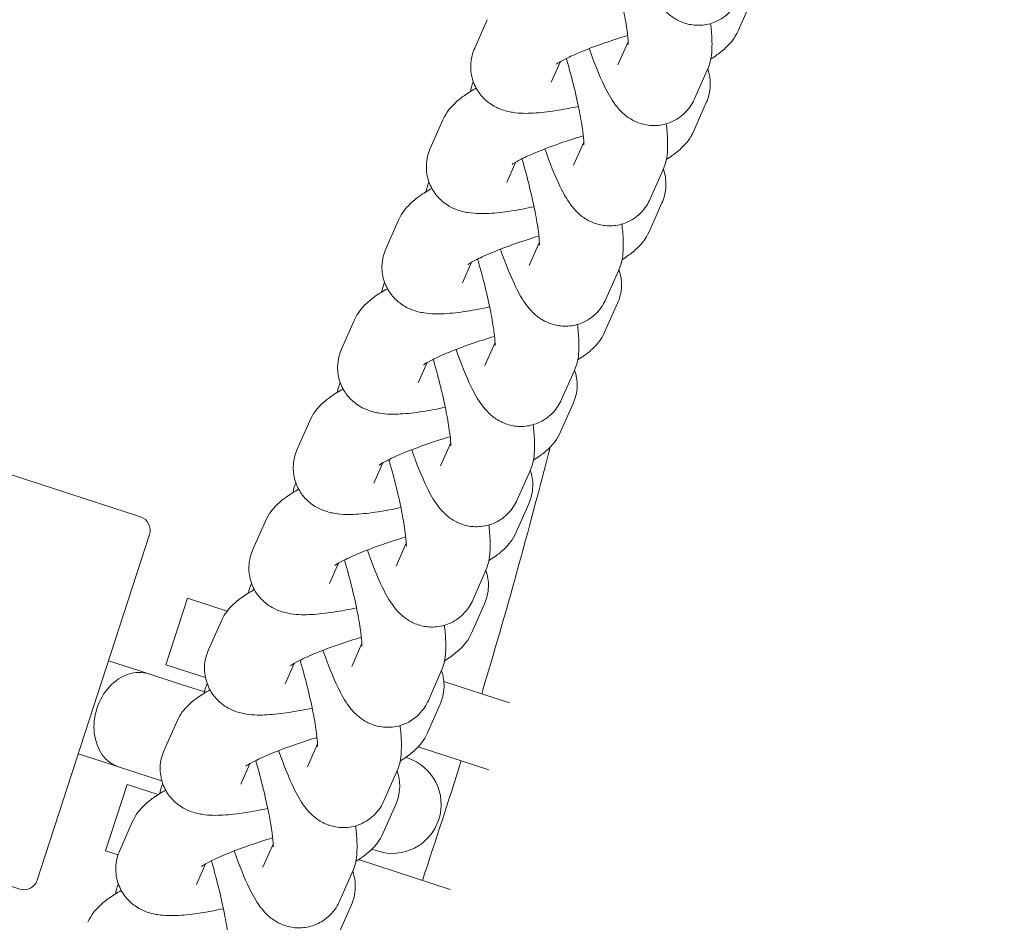
# Model space of a CAD drawing. Units: millimetres. Extents: x -4500 to 16500, y -19078 to 10622.
# Drawn here: x 2419 to 2489, y -667 to -602 of the extents above; entities that cross this region are included whole.
import ezdxf

# ---------------------------------------------------------------- set-up
doc = ezdxf.new("R2010")
doc.units = ezdxf.units.MM
doc.header["$MEASUREMENT"] = 0
doc.linetypes.add('Wipeout_Contour', pattern=[1000, 0, -1000])
doc.layers.add('InterSystem-drawing', color=7, linetype='Continuous')
doc.layers.add('X-Nawierzchnie', color=7, linetype='Continuous')

msp = doc.modelspace()

# ---------------------------------------------------------------- wipeouts: each hides what was drawn before it
at = {"color": 254, "linetype": 'Wipeout_Contour', "lineweight": 0, "ltscale": 43430.399308}
msp.add_wipeout([(11500, -11727.658), (500, -11727.658), (500, 3272.342), (11500, 3272.342)], dxfattribs=at).dxf.layer = 'X-Nawierzchnie'

# ---------------------------------------------------------------- next in the draw order: linework, layer by layer
at = {"layer": 'InterSystem-drawing', "color": 7, "linetype": 'Continuous', "lineweight": 13}
for p, q in [((2470.269, -603.002), (2471.17, -600.965)), ((2452.311, -602.215), (2451.409, -604.252)), ((2462.396, -603.791), (2461.666, -605.44)), ((2457.543, -605.218), (2456.896, -606.68)), ((2468.054, -605.832), (2467.153, -607.869)), ((2467.092, -610.178), (2467.994, -608.142)), ((2449.134, -609.392), (2448.233, -611.428)), ((2459.22, -610.968), (2458.49, -612.617)), ((2454.366, -612.395), (2453.719, -613.857)), ((2464.878, -613.009), (2463.976, -615.045)), ((2463.915, -617.355), (2464.817, -615.318)), ((2445.957, -616.568), (2445.056, -618.605)), ((2456.043, -618.144), (2455.313, -619.793)), ((2451.19, -619.571), (2450.542, -621.034)), ((2461.701, -620.185), (2460.8, -622.222)), ((2460.739, -624.531), (2461.64, -622.495)), ((2442.781, -623.745), (2441.879, -625.782)), ((2452.866, -625.321), (2452.136, -626.97)), ((2448.013, -626.748), (2447.366, -628.21)), ((2458.524, -627.362), (2457.623, -629.399)), ((2400.38, -628.989), (2427.485, -637.796)), ((2457.562, -631.708), (2458.463, -629.671)), ((2439.604, -630.922), (2438.702, -632.958)), ((2449.69, -632.498), (2448.96, -634.147)), ((2444.836, -633.924), (2444.189, -635.387)), ((2455.348, -634.539), (2454.446, -636.575)), ((2454.385, -638.884), (2455.287, -636.848)), ((2436.427, -638.098), (2435.526, -640.135)), ((2428.127, -639.056), (2420.093, -663.783)), ((2446.513, -639.674), (2445.783, -641.323)), ((2441.66, -641.101), (2441.012, -642.563)), ((2452.171, -641.715), (2451.269, -643.752)), ((2430.85, -643.62), (2429.305, -648.376)), ((2430.85, -643.62), (2433.688, -644.542)), ((2451.208, -646.061), (2452.11, -644.024)), ((2433.25, -645.275), (2432.349, -647.311)), ((2443.336, -646.851), (2442.606, -648.5)), ((2427.428, -648.817), (2425.192, -648.091)), ((2432.133, -649.295), (2429.305, -648.376)), ((2438.483, -648.277), (2437.835, -649.74)), ((2427.428, -648.817), (2428.078, -649.029)), ((2430.403, -649.784), (2428.078, -649.029)), ((2448.994, -648.892), (2448.093, -650.928)), ((2432.059, -650.322), (2430.403, -649.784)), ((2453.896, -651.108), (2449.204, -649.584)), ((2448.032, -653.238), (2448.933, -651.201)), ((2430.074, -652.451), (2429.172, -654.488)), ((2440.159, -654.027), (2439.429, -655.676)), ((2423.029, -654.748), (2425.265, -655.475)), ((2452.428, -655.889), (2447.364, -654.243)), ((2425.265, -655.475), (2425.915, -655.686)), ((2435.306, -655.454), (2434.659, -656.916)), ((2446.59, -655.043), (2446.474, -655.006)), ((2391.728, -655.618), (2418.833, -664.425)), ((2428.24, -656.441), (2425.915, -655.686)), ((2445.817, -656.068), (2444.916, -658.105)), ((2426.524, -656.935), (2424.979, -661.69)), ((2426.524, -656.935), (2428.755, -657.66)), ((2428.24, -656.441), (2429.011, -656.692)), ((2444.855, -660.414), (2445.757, -658.378)), ((2426.897, -659.628), (2425.996, -661.664)), ((2436.983, -661.204), (2436.253, -662.853)), ((2425.874, -661.981), (2424.979, -661.69)), ((2444.038, -661.574), (2444.427, -661.701)), ((2432.129, -662.63), (2431.482, -664.093)), ((2449.647, -664.448), (2443.094, -662.319)), ((2442.641, -663.245), (2441.739, -665.281)), ((2441.678, -667.591), (2442.58, -665.554))]:
    msp.add_line(p, q, dxfattribs=at)
for centre, radius, start, end in [((2043.212, -557.408), 475, 186.22017, 353.77983), ((2043.212, -527.658), 426.75, 343.27558, 345.73552), ((2427.176, -638.747), 1, 342, 72), ((2445.509, -658.372), 3.5, 252, 72), ((2043.212, -527.658), 426.75, 341.39582, 342.60418), ((2419.142, -663.474), 1, 252, 342)]:
    msp.add_arc(centre, radius, start, end, dxfattribs=at)
msp.add_ellipse((2426.997, -652.357), major_axis=(1.082, 3.329), ratio=0.791667, start_param=0, end_param=3.141593, dxfattribs=at)
for points, knots in [([(2470.33, -600.692), (2470.201, -600.983), (2470.006, -601.345), (2469.614, -601.726), (2469.367, -601.966), (2469.033, -602.206), (2468.636, -602.373), (2468.314, -602.507), (2467.956, -602.589), (2467.617, -602.61), (2467.269, -602.631), (2466.944, -602.592), (2466.669, -602.524), (2466.334, -602.442), (2466.07, -602.322), (2465.858, -602.203), (2465.574, -602.044), (2465.377, -601.886), (2465.217, -601.741), (2464.973, -601.521), (2464.814, -601.328), (2464.676, -601.146), (2464.324, -600.682), (2464.104, -600.266), (2463.87, -599.786), (2463.498, -599.024), (2463.141, -598.124), (2462.784, -597.105)], [0, 0, 0, 0, 1, 1, 1, 2, 2, 2, 3, 3, 3, 4, 4, 4, 5, 5, 5, 6, 6, 6, 7, 7, 7, 8, 8, 8, 9, 9, 9, 9]), ([(2461.148, -597.814), (2461.158, -597.851), (2461.169, -597.888), (2461.18, -597.924), (2461.363, -598.557), (2461.536, -599.204), (2461.689, -599.831), (2461.842, -600.455), (2461.977, -601.06), (2462.085, -601.612), (2462.189, -602.141), (2462.268, -602.622), (2462.321, -603.017), (2462.367, -603.366), (2462.391, -603.651), (2462.398, -603.827), (2462.4, -603.889), (2462.401, -603.937), (2462.4, -603.966), (2462.4, -603.986), (2462.399, -603.997), (2462.399, -603.997)], [0, 0, 0, 0, 1, 1, 1, 2, 2, 2, 3, 3, 3, 4, 4, 4, 5, 5, 5, 6, 6, 6, 7, 7, 7, 7]), ([(2468.302, -602.491), (2468.325, -602.682), (2468.344, -602.867), (2468.359, -603.049), (2468.394, -603.462), (2468.412, -603.847), (2468.393, -604.259), (2468.375, -604.671), (2468.387, -605.082), (2468.054, -605.832)], [0, 0, 0, 0, 1, 1, 1, 2, 2, 2, 3, 3, 3, 3]), ([(2462.361, -603.347), (2461.795, -603.515), (2461.232, -603.696), (2460.697, -603.882), (2460.117, -604.083), (2459.569, -604.29), (2459.086, -604.49), (2458.63, -604.678), (2458.23, -604.86), (2457.92, -605.017), (2457.656, -605.15), (2457.455, -605.267), (2457.35, -605.335), (2457.3, -605.368), (2457.273, -605.389), (2457.273, -605.389)], [0, 0, 0, 0, 1, 1, 1, 2, 2, 2, 3, 3, 3, 4, 4, 4, 5, 5, 5, 5]), ([(2468.303, -605.036), (2468.457, -604.942), (2468.607, -604.844), (2468.756, -604.738), (2468.99, -604.573), (2469.221, -604.392), (2469.471, -604.143), (2469.721, -603.893), (2470.01, -603.586), (2470.269, -603.002)], [0, 0, 0, 0, 1, 1, 1, 2, 2, 2, 3, 3, 3, 3]), ([(2451.409, -604.252), (2451.267, -604.574), (2451.138, -604.996), (2451.126, -605.507), (2451.118, -605.867), (2451.175, -606.266), (2451.305, -606.637), (2451.424, -606.977), (2451.602, -607.288), (2451.798, -607.54), (2452.018, -607.824), (2452.258, -608.037), (2452.48, -608.196), (2452.768, -608.401), (2453.027, -608.524), (2453.254, -608.612), (2453.591, -608.743), (2453.866, -608.802), (2454.116, -608.842), (2454.671, -608.93), (2455.124, -608.925), (2455.609, -608.899), (2456.117, -608.872), (2456.646, -608.811), (2457.213, -608.723), (2457.726, -608.643), (2458.269, -608.541), (2458.833, -608.419)], [0, 0, 0, 0, 1, 1, 1, 2, 2, 2, 3, 3, 3, 4, 4, 4, 5, 5, 5, 6, 6, 6, 7, 7, 7, 8, 8, 8, 9, 9, 9, 9]), ([(2467.153, -607.869), (2467.024, -608.16), (2466.829, -608.522), (2466.438, -608.902), (2466.19, -609.142), (2465.857, -609.383), (2465.459, -609.549), (2465.138, -609.684), (2464.78, -609.766), (2464.44, -609.787), (2464.092, -609.808), (2463.767, -609.768), (2463.492, -609.701), (2463.158, -609.618), (2462.894, -609.499), (2462.681, -609.38), (2462.397, -609.221), (2462.2, -609.062), (2462.04, -608.918), (2461.796, -608.697), (2461.637, -608.505), (2461.5, -608.323), (2461.147, -607.859), (2460.927, -607.442), (2460.693, -606.963), (2460.322, -606.2), (2459.964, -605.3), (2459.607, -604.281)], [0, 0, 0, 0, 1, 1, 1, 2, 2, 2, 3, 3, 3, 4, 4, 4, 5, 5, 5, 6, 6, 6, 7, 7, 7, 8, 8, 8, 9, 9, 9, 9]), ([(2457.971, -604.991), (2457.982, -605.027), (2457.992, -605.064), (2458.003, -605.101), (2458.186, -605.733), (2458.359, -606.38), (2458.513, -607.008), (2458.666, -607.632), (2458.8, -608.237), (2458.908, -608.788), (2459.012, -609.318), (2459.092, -609.798), (2459.144, -610.194), (2459.19, -610.543), (2459.214, -610.828), (2459.221, -611.003), (2459.224, -611.065), (2459.224, -611.113), (2459.223, -611.142), (2459.223, -611.162), (2459.222, -611.173), (2459.222, -611.173)], [0, 0, 0, 0, 1, 1, 1, 2, 2, 2, 3, 3, 3, 4, 4, 4, 5, 5, 5, 6, 6, 6, 7, 7, 7, 7]), ([(2467.994, -608.142), (2468.136, -607.82), (2468.265, -607.398), (2468.276, -606.887), (2468.285, -606.526), (2468.228, -606.127), (2468.098, -605.757), (2468.096, -605.752), (2468.101, -605.748), (2468.106, -605.748)], [0, 0, 0, 0, 1, 1, 1, 2, 2, 2, 3, 3, 3, 3]), ([(2451.517, -607.113), (2451.213, -607.282), (2450.928, -607.456), (2450.647, -607.655), (2450.413, -607.821), (2450.181, -608.001), (2449.931, -608.251), (2449.681, -608.5), (2449.393, -608.808), (2449.134, -609.392)], [0, 0, 0, 0, 1, 1, 1, 2, 2, 2, 3, 3, 3, 3]), ([(2465.125, -609.667), (2465.148, -609.858), (2465.167, -610.044), (2465.182, -610.225), (2465.217, -610.638), (2465.235, -611.023), (2465.217, -611.435), (2465.198, -611.848), (2465.21, -612.259), (2464.878, -613.009)], [0, 0, 0, 0, 1, 1, 1, 2, 2, 2, 3, 3, 3, 3]), ([(2465.127, -612.213), (2465.28, -612.119), (2465.43, -612.021), (2465.579, -611.915), (2465.813, -611.749), (2466.045, -611.569), (2466.295, -611.319), (2466.545, -611.07), (2466.833, -610.763), (2467.092, -610.178)], [0, 0, 0, 0, 1, 1, 1, 2, 2, 2, 3, 3, 3, 3]), ([(2459.184, -610.524), (2458.618, -610.692), (2458.055, -610.873), (2457.52, -611.059), (2456.94, -611.26), (2456.392, -611.467), (2455.909, -611.666), (2455.453, -611.854), (2455.054, -612.036), (2454.743, -612.193), (2454.479, -612.326), (2454.278, -612.443), (2454.173, -612.512), (2454.124, -612.544), (2454.096, -612.565), (2454.096, -612.565)], [0, 0, 0, 0, 1, 1, 1, 2, 2, 2, 3, 3, 3, 4, 4, 4, 5, 5, 5, 5]), ([(2448.233, -611.428), (2448.09, -611.75), (2447.961, -612.172), (2447.95, -612.684), (2447.941, -613.044), (2447.999, -613.443), (2448.128, -613.813), (2448.248, -614.153), (2448.425, -614.464), (2448.621, -614.717), (2448.842, -615.001), (2449.081, -615.213), (2449.304, -615.372), (2449.591, -615.578), (2449.85, -615.7), (2450.078, -615.789), (2450.415, -615.92), (2450.689, -615.978), (2450.939, -616.018), (2451.494, -616.107), (2451.947, -616.101), (2452.433, -616.076), (2452.94, -616.049), (2453.469, -615.987), (2454.037, -615.899), (2454.55, -615.819), (2455.092, -615.717), (2455.657, -615.596)], [0, 0, 0, 0, 1, 1, 1, 2, 2, 2, 3, 3, 3, 4, 4, 4, 5, 5, 5, 6, 6, 6, 7, 7, 7, 8, 8, 8, 9, 9, 9, 9]), ([(2463.976, -615.045), (2463.847, -615.336), (2463.652, -615.699), (2463.261, -616.079), (2463.014, -616.319), (2462.68, -616.559), (2462.282, -616.726), (2461.961, -616.861), (2461.603, -616.942), (2461.263, -616.963), (2460.916, -616.984), (2460.591, -616.945), (2460.315, -616.877), (2459.981, -616.795), (2459.717, -616.675), (2459.504, -616.556), (2459.22, -616.397), (2459.023, -616.239), (2458.864, -616.095), (2458.62, -615.874), (2458.461, -615.681), (2458.323, -615.5), (2457.971, -615.035), (2457.75, -614.619), (2457.517, -614.139), (2457.145, -613.377), (2456.787, -612.477), (2456.431, -611.458)], [0, 0, 0, 0, 1, 1, 1, 2, 2, 2, 3, 3, 3, 4, 4, 4, 5, 5, 5, 6, 6, 6, 7, 7, 7, 8, 8, 8, 9, 9, 9, 9]), ([(2454.794, -612.167), (2454.805, -612.204), (2454.815, -612.241), (2454.826, -612.277), (2455.009, -612.91), (2455.182, -613.557), (2455.336, -614.184), (2455.489, -614.808), (2455.623, -615.414), (2455.731, -615.965), (2455.835, -616.494), (2455.915, -616.975), (2455.967, -617.37), (2456.014, -617.719), (2456.038, -618.005), (2456.044, -618.18), (2456.047, -618.242), (2456.047, -618.29), (2456.047, -618.319), (2456.046, -618.339), (2456.046, -618.35), (2456.046, -618.35)], [0, 0, 0, 0, 1, 1, 1, 2, 2, 2, 3, 3, 3, 4, 4, 4, 5, 5, 5, 6, 6, 6, 7, 7, 7, 7]), ([(2464.817, -615.318), (2464.959, -614.996), (2465.088, -614.574), (2465.1, -614.063), (2465.108, -613.703), (2465.051, -613.304), (2464.921, -612.933)], [0, 0, 0, 0, 1, 1, 1, 2, 2, 2, 2]), ([(2448.341, -614.29), (2448.037, -614.459), (2447.752, -614.632), (2447.47, -614.832), (2447.236, -614.997), (2447.005, -615.178), (2446.755, -615.427), (2446.505, -615.677), (2446.216, -615.984), (2445.957, -616.568)], [0, 0, 0, 0, 1, 1, 1, 2, 2, 2, 3, 3, 3, 3]), ([(2461.948, -616.844), (2461.971, -617.035), (2461.99, -617.22), (2462.006, -617.402), (2462.041, -617.815), (2462.058, -618.2), (2462.04, -618.612), (2462.022, -619.024), (2462.033, -619.435), (2461.701, -620.185)], [0, 0, 0, 0, 1, 1, 1, 2, 2, 2, 3, 3, 3, 3]), ([(2461.95, -619.39), (2462.103, -619.295), (2462.253, -619.197), (2462.403, -619.091), (2462.636, -618.926), (2462.868, -618.745), (2463.118, -618.496), (2463.368, -618.246), (2463.657, -617.939), (2463.915, -617.355)], [0, 0, 0, 0, 1, 1, 1, 2, 2, 2, 3, 3, 3, 3]), ([(2456.007, -617.7), (2455.442, -617.868), (2454.879, -618.049), (2454.343, -618.235), (2453.763, -618.437), (2453.215, -618.644), (2452.732, -618.843), (2452.276, -619.031), (2451.877, -619.213), (2451.566, -619.37), (2451.303, -619.503), (2451.101, -619.62), (2450.996, -619.689), (2450.947, -619.721), (2450.919, -619.742), (2450.919, -619.742)], [0, 0, 0, 0, 1, 1, 1, 2, 2, 2, 3, 3, 3, 4, 4, 4, 5, 5, 5, 5]), ([(2445.056, -618.605), (2444.913, -618.927), (2444.785, -619.349), (2444.773, -619.86), (2444.765, -620.22), (2444.822, -620.619), (2444.952, -620.99), (2445.071, -621.33), (2445.248, -621.641), (2445.444, -621.893), (2445.665, -622.177), (2445.905, -622.39), (2446.127, -622.549), (2446.414, -622.754), (2446.673, -622.877), (2446.901, -622.966), (2447.238, -623.097), (2447.512, -623.155), (2447.762, -623.195), (2448.318, -623.283), (2448.77, -623.278), (2449.256, -623.252), (2449.763, -623.225), (2450.292, -623.164), (2450.86, -623.076), (2451.373, -622.996), (2451.915, -622.894), (2452.48, -622.772)], [0, 0, 0, 0, 1, 1, 1, 2, 2, 2, 3, 3, 3, 4, 4, 4, 5, 5, 5, 6, 6, 6, 7, 7, 7, 8, 8, 8, 9, 9, 9, 9]), ([(2460.8, -622.222), (2460.671, -622.513), (2460.476, -622.875), (2460.084, -623.255), (2459.837, -623.495), (2459.503, -623.736), (2459.106, -623.902), (2458.784, -624.037), (2458.426, -624.119), (2458.087, -624.14), (2457.739, -624.161), (2457.414, -624.121), (2457.139, -624.054), (2456.804, -623.971), (2456.54, -623.852), (2456.328, -623.733), (2456.044, -623.574), (2455.847, -623.415), (2455.687, -623.271), (2455.443, -623.051), (2455.284, -622.858), (2455.146, -622.676), (2454.794, -622.212), (2454.574, -621.795), (2454.34, -621.316), (2453.968, -620.553), (2453.61, -619.654), (2453.254, -618.634)], [0, 0, 0, 0, 1, 1, 1, 2, 2, 2, 3, 3, 3, 4, 4, 4, 5, 5, 5, 6, 6, 6, 7, 7, 7, 8, 8, 8, 9, 9, 9, 9]), ([(2451.617, -619.344), (2451.628, -619.381), (2451.639, -619.417), (2451.649, -619.454), (2451.832, -620.086), (2452.005, -620.733), (2452.159, -621.361), (2452.312, -621.985), (2452.446, -622.59), (2452.555, -623.141), (2452.658, -623.671), (2452.738, -624.151), (2452.791, -624.547), (2452.837, -624.896), (2452.861, -625.181), (2452.868, -625.357), (2452.87, -625.419), (2452.87, -625.466), (2452.87, -625.496), (2452.87, -625.515), (2452.869, -625.526), (2452.869, -625.526)], [0, 0, 0, 0, 1, 1, 1, 2, 2, 2, 3, 3, 3, 4, 4, 4, 5, 5, 5, 6, 6, 6, 7, 7, 7, 7]), ([(2461.64, -622.495), (2461.783, -622.173), (2461.911, -621.751), (2461.923, -621.24), (2461.931, -620.88), (2461.874, -620.48), (2461.744, -620.11), (2461.743, -620.105), (2461.76, -620.109), (2461.765, -620.109)], [0, 0, 0, 0, 1, 1, 1, 2, 2, 2, 3, 3, 3, 3]), ([(2445.164, -621.466), (2444.86, -621.635), (2444.575, -621.809), (2444.293, -622.008), (2444.059, -622.174), (2443.828, -622.354), (2443.578, -622.604), (2443.328, -622.853), (2443.039, -623.161), (2442.781, -623.745)], [0, 0, 0, 0, 1, 1, 1, 2, 2, 2, 3, 3, 3, 3]), ([(2458.772, -624.021), (2458.794, -624.211), (2458.814, -624.397), (2458.829, -624.578), (2458.864, -624.991), (2458.882, -625.376), (2458.863, -625.789), (2458.845, -626.201), (2458.856, -626.612), (2458.524, -627.362)], [0, 0, 0, 0, 1, 1, 1, 2, 2, 2, 3, 3, 3, 3]), ([(2458.773, -626.566), (2458.927, -626.472), (2459.077, -626.374), (2459.226, -626.268), (2459.46, -626.102), (2459.691, -625.922), (2459.941, -625.673), (2460.191, -625.423), (2460.48, -625.116), (2460.739, -624.531)], [0, 0, 0, 0, 1, 1, 1, 2, 2, 2, 3, 3, 3, 3]), ([(2452.83, -624.877), (2452.265, -625.045), (2451.702, -625.226), (2451.167, -625.412), (2450.586, -625.613), (2450.039, -625.82), (2449.556, -626.019), (2449.099, -626.208), (2448.7, -626.389), (2448.389, -626.546), (2448.126, -626.679), (2447.925, -626.796), (2447.819, -626.865), (2447.77, -626.897), (2447.742, -626.918), (2447.742, -626.918)], [0, 0, 0, 0, 1, 1, 1, 2, 2, 2, 3, 3, 3, 4, 4, 4, 5, 5, 5, 5]), ([(2441.879, -625.782), (2441.737, -626.103), (2441.608, -626.526), (2441.596, -627.037), (2441.588, -627.397), (2441.645, -627.796), (2441.775, -628.166), (2441.894, -628.506), (2442.071, -628.817), (2442.267, -629.07), (2442.488, -629.354), (2442.728, -629.566), (2442.95, -629.725), (2443.238, -629.931), (2443.497, -630.054), (2443.724, -630.142), (2444.061, -630.273), (2444.336, -630.331), (2444.586, -630.371), (2445.141, -630.46), (2445.594, -630.454), (2446.079, -630.429), (2446.587, -630.402), (2447.116, -630.34), (2447.683, -630.252), (2448.196, -630.173), (2448.739, -630.07), (2449.303, -629.949)], [0, 0, 0, 0, 1, 1, 1, 2, 2, 2, 3, 3, 3, 4, 4, 4, 5, 5, 5, 6, 6, 6, 7, 7, 7, 8, 8, 8, 9, 9, 9, 9]), ([(2457.623, -629.399), (2457.494, -629.689), (2457.299, -630.052), (2456.907, -630.432), (2456.66, -630.672), (2456.326, -630.912), (2455.929, -631.079), (2455.607, -631.214), (2455.25, -631.296), (2454.91, -631.316), (2454.562, -631.338), (2454.237, -631.298), (2453.962, -631.23), (2453.628, -631.148), (2453.363, -631.028), (2453.151, -630.91), (2452.867, -630.751), (2452.67, -630.592), (2452.51, -630.448), (2452.266, -630.227), (2452.107, -630.034), (2451.969, -629.853), (2451.617, -629.388), (2451.397, -628.972), (2451.163, -628.493), (2450.792, -627.73), (2450.434, -626.83), (2450.077, -625.811)], [0, 0, 0, 0, 1, 1, 1, 2, 2, 2, 3, 3, 3, 4, 4, 4, 5, 5, 5, 6, 6, 6, 7, 7, 7, 8, 8, 8, 9, 9, 9, 9]), ([(2448.441, -626.521), (2448.451, -626.557), (2448.462, -626.594), (2448.473, -626.631), (2448.656, -627.263), (2448.829, -627.91), (2448.983, -628.537), (2449.136, -629.162), (2449.27, -629.767), (2449.378, -630.318), (2449.482, -630.847), (2449.562, -631.328), (2449.614, -631.723), (2449.66, -632.072), (2449.684, -632.358), (2449.691, -632.533), (2449.693, -632.595), (2449.694, -632.643), (2449.693, -632.672), (2449.693, -632.692), (2449.692, -632.703), (2449.692, -632.703)], [0, 0, 0, 0, 1, 1, 1, 2, 2, 2, 3, 3, 3, 4, 4, 4, 5, 5, 5, 6, 6, 6, 7, 7, 7, 7]), ([(2458.463, -629.671), (2458.606, -629.35), (2458.735, -628.927), (2458.746, -628.416), (2458.754, -628.056), (2458.697, -627.657), (2458.567, -627.286), (2458.566, -627.282), (2458.561, -627.277), (2458.566, -627.277)], [0, 0, 0, 0, 1, 1, 1, 2, 2, 2, 3, 3, 3, 3]), ([(2441.987, -628.643), (2441.683, -628.812), (2441.398, -628.985), (2441.117, -629.185), (2440.883, -629.351), (2440.651, -629.531), (2440.401, -629.78), (2440.151, -630.03), (2439.863, -630.337), (2439.604, -630.922)], [0, 0, 0, 0, 1, 1, 1, 2, 2, 2, 3, 3, 3, 3]), ([(2455.595, -631.197), (2455.618, -631.388), (2455.637, -631.574), (2455.652, -631.755), (2455.687, -632.168), (2455.705, -632.553), (2455.687, -632.965), (2455.668, -633.377), (2455.68, -633.788), (2455.348, -634.539)], [0, 0, 0, 0, 1, 1, 1, 2, 2, 2, 3, 3, 3, 3]), ([(2449.654, -632.054), (2449.088, -632.222), (2448.525, -632.403), (2447.99, -632.588), (2447.41, -632.79), (2446.862, -632.997), (2446.379, -633.196), (2445.923, -633.384), (2445.523, -633.566), (2445.213, -633.723), (2444.949, -633.856), (2444.748, -633.973), (2444.643, -634.042), (2444.594, -634.074), (2444.566, -634.095), (2444.566, -634.095)], [0, 0, 0, 0, 1, 1, 1, 2, 2, 2, 3, 3, 3, 4, 4, 4, 5, 5, 5, 5]), ([(2455.596, -633.743), (2455.75, -633.648), (2455.9, -633.55), (2456.049, -633.445), (2456.283, -633.279), (2456.515, -633.099), (2456.765, -632.849), (2457.014, -632.6), (2457.303, -632.292), (2457.562, -631.708)], [0, 0, 0, 0, 1, 1, 1, 2, 2, 2, 3, 3, 3, 3]), ([(2438.702, -632.958), (2438.56, -633.28), (2438.431, -633.702), (2438.42, -634.213), (2438.411, -634.573), (2438.468, -634.972), (2438.598, -635.343), (2438.718, -635.683), (2438.895, -635.994), (2439.091, -636.246), (2439.311, -636.531), (2439.551, -636.743), (2439.773, -636.902), (2440.061, -637.108), (2440.32, -637.23), (2440.548, -637.319), (2440.884, -637.45), (2441.159, -637.508), (2441.409, -637.548), (2441.964, -637.637), (2442.417, -637.631), (2442.902, -637.605), (2443.41, -637.578), (2443.939, -637.517), (2444.507, -637.429), (2445.019, -637.349), (2445.562, -637.247), (2446.126, -637.125)], [0, 0, 0, 0, 1, 1, 1, 2, 2, 2, 3, 3, 3, 4, 4, 4, 5, 5, 5, 6, 6, 6, 7, 7, 7, 8, 8, 8, 9, 9, 9, 9]), ([(2454.446, -636.575), (2454.317, -636.866), (2454.122, -637.228), (2453.731, -637.608), (2453.484, -637.848), (2453.15, -638.089), (2452.752, -638.256), (2452.431, -638.39), (2452.073, -638.472), (2451.733, -638.493), (2451.385, -638.514), (2451.061, -638.475), (2450.785, -638.407), (2450.451, -638.325), (2450.187, -638.205), (2449.974, -638.086), (2449.69, -637.927), (2449.493, -637.768), (2449.334, -637.624), (2449.089, -637.404), (2448.931, -637.211), (2448.793, -637.029), (2448.44, -636.565), (2448.22, -636.148), (2447.987, -635.669), (2447.615, -634.907), (2447.257, -634.007), (2446.9, -632.988)], [0, 0, 0, 0, 1, 1, 1, 2, 2, 2, 3, 3, 3, 4, 4, 4, 5, 5, 5, 6, 6, 6, 7, 7, 7, 8, 8, 8, 9, 9, 9, 9]), ([(2445.264, -633.697), (2445.275, -633.734), (2445.285, -633.77), (2445.296, -633.807), (2445.479, -634.439), (2445.652, -635.086), (2445.806, -635.714), (2445.959, -636.338), (2446.093, -636.943), (2446.201, -637.495), (2446.305, -638.024), (2446.385, -638.504), (2446.437, -638.9), (2446.483, -639.249), (2446.508, -639.534), (2446.514, -639.71), (2446.517, -639.772), (2446.517, -639.82), (2446.516, -639.849), (2446.516, -639.868), (2446.516, -639.879), (2446.516, -639.879)], [0, 0, 0, 0, 1, 1, 1, 2, 2, 2, 3, 3, 3, 4, 4, 4, 5, 5, 5, 6, 6, 6, 7, 7, 7, 7]), ([(2455.287, -636.848), (2455.429, -636.526), (2455.558, -636.104), (2455.57, -635.593), (2455.578, -635.233), (2455.521, -634.834), (2455.391, -634.463)], [0, 0, 0, 0, 1, 1, 1, 2, 2, 2, 2]), ([(2438.81, -635.819), (2438.507, -635.988), (2438.221, -636.162), (2437.94, -636.361), (2437.706, -636.527), (2437.474, -636.707), (2437.225, -636.957), (2436.975, -637.206), (2436.686, -637.514), (2436.427, -638.098)], [0, 0, 0, 0, 1, 1, 1, 2, 2, 2, 3, 3, 3, 3]), ([(2452.418, -638.374), (2452.441, -638.565), (2452.46, -638.75), (2452.475, -638.931), (2452.51, -639.345), (2452.528, -639.729), (2452.51, -640.142), (2452.491, -640.554), (2452.503, -640.965), (2452.171, -641.715)], [0, 0, 0, 0, 1, 1, 1, 2, 2, 2, 3, 3, 3, 3]), ([(2446.477, -639.23), (2445.911, -639.398), (2445.349, -639.579), (2444.813, -639.765), (2444.233, -639.966), (2443.685, -640.173), (2443.202, -640.373), (2442.746, -640.561), (2442.347, -640.742), (2442.036, -640.899), (2441.772, -641.032), (2441.571, -641.15), (2441.466, -641.218), (2441.417, -641.25), (2441.389, -641.272), (2441.389, -641.272)], [0, 0, 0, 0, 1, 1, 1, 2, 2, 2, 3, 3, 3, 4, 4, 4, 5, 5, 5, 5]), ([(2452.42, -640.919), (2452.573, -640.825), (2452.723, -640.727), (2452.872, -640.621), (2453.106, -640.455), (2453.338, -640.275), (2453.588, -640.026), (2453.838, -639.776), (2454.127, -639.469), (2454.385, -638.884)], [0, 0, 0, 0, 1, 1, 1, 2, 2, 2, 3, 3, 3, 3]), ([(2435.526, -640.135), (2435.383, -640.456), (2435.254, -640.879), (2435.243, -641.39), (2435.235, -641.75), (2435.292, -642.149), (2435.422, -642.52), (2435.541, -642.86), (2435.718, -643.171), (2435.914, -643.423), (2436.135, -643.707), (2436.375, -643.919), (2436.597, -644.078), (2436.884, -644.284), (2437.143, -644.407), (2437.371, -644.495), (2437.708, -644.626), (2437.982, -644.684), (2438.232, -644.724), (2438.788, -644.813), (2439.24, -644.807), (2439.726, -644.782), (2440.233, -644.755), (2440.762, -644.694), (2441.33, -644.605), (2441.843, -644.526), (2442.385, -644.424), (2442.95, -644.302)], [0, 0, 0, 0, 1, 1, 1, 2, 2, 2, 3, 3, 3, 4, 4, 4, 5, 5, 5, 6, 6, 6, 7, 7, 7, 8, 8, 8, 9, 9, 9, 9]), ([(2451.269, -643.752), (2451.141, -644.043), (2450.945, -644.405), (2450.554, -644.785), (2450.307, -645.025), (2449.973, -645.266), (2449.576, -645.432), (2449.254, -645.567), (2448.896, -645.649), (2448.557, -645.669), (2448.209, -645.691), (2447.884, -645.651), (2447.608, -645.583), (2447.274, -645.501), (2447.01, -645.381), (2446.798, -645.263), (2446.513, -645.104), (2446.316, -644.945), (2446.157, -644.801), (2445.913, -644.58), (2445.754, -644.388), (2445.616, -644.206), (2445.264, -643.742), (2445.044, -643.325), (2444.81, -642.846), (2444.438, -642.083), (2444.08, -641.183), (2443.724, -640.164)], [0, 0, 0, 0, 1, 1, 1, 2, 2, 2, 3, 3, 3, 4, 4, 4, 5, 5, 5, 6, 6, 6, 7, 7, 7, 8, 8, 8, 9, 9, 9, 9]), ([(2442.087, -640.874), (2442.098, -640.91), (2442.109, -640.947), (2442.119, -640.984), (2442.302, -641.616), (2442.475, -642.263), (2442.629, -642.89), (2442.782, -643.515), (2442.916, -644.12), (2443.024, -644.671), (2443.128, -645.201), (2443.208, -645.681), (2443.26, -646.077), (2443.307, -646.425), (2443.331, -646.711), (2443.338, -646.886), (2443.34, -646.948), (2443.34, -646.996), (2443.34, -647.025), (2443.339, -647.045), (2443.339, -647.056), (2443.339, -647.056)], [0, 0, 0, 0, 1, 1, 1, 2, 2, 2, 3, 3, 3, 4, 4, 4, 5, 5, 5, 6, 6, 6, 7, 7, 7, 7]), ([(2452.11, -644.024), (2452.252, -643.703), (2452.381, -643.28), (2452.393, -642.769), (2452.401, -642.409), (2452.344, -642.01), (2452.214, -641.64)], [0, 0, 0, 0, 1, 1, 1, 2, 2, 2, 2]), ([(2435.634, -642.996), (2435.33, -643.165), (2435.045, -643.338), (2434.763, -643.538), (2434.529, -643.704), (2434.298, -643.884), (2434.048, -644.133), (2433.798, -644.383), (2433.509, -644.69), (2433.25, -645.275)], [0, 0, 0, 0, 1, 1, 1, 2, 2, 2, 3, 3, 3, 3]), ([(2449.241, -645.55), (2449.264, -645.741), (2449.283, -645.927), (2449.299, -646.108), (2449.334, -646.521), (2449.351, -646.906), (2449.333, -647.318), (2449.315, -647.73), (2449.326, -648.142), (2448.994, -648.892)], [0, 0, 0, 0, 1, 1, 1, 2, 2, 2, 3, 3, 3, 3]), ([(2443.3, -646.407), (2442.735, -646.575), (2442.172, -646.756), (2441.637, -646.941), (2441.056, -647.143), (2440.509, -647.35), (2440.025, -647.549), (2439.569, -647.737), (2439.17, -647.919), (2438.859, -648.076), (2438.596, -648.209), (2438.395, -648.326), (2438.289, -648.395), (2438.24, -648.427), (2438.212, -648.448), (2438.212, -648.448)], [0, 0, 0, 0, 1, 1, 1, 2, 2, 2, 3, 3, 3, 4, 4, 4, 5, 5, 5, 5]), ([(2449.243, -648.096), (2449.397, -648.001), (2449.547, -647.903), (2449.696, -647.798), (2449.93, -647.632), (2450.161, -647.452), (2450.411, -647.202), (2450.661, -646.953), (2450.95, -646.645), (2451.208, -646.061)], [0, 0, 0, 0, 1, 1, 1, 2, 2, 2, 3, 3, 3, 3]), ([(2432.349, -647.311), (2432.207, -647.633), (2432.078, -648.055), (2432.066, -648.566), (2432.058, -648.926), (2432.115, -649.326), (2432.245, -649.696), (2432.364, -650.036), (2432.541, -650.347), (2432.737, -650.599), (2432.958, -650.884), (2433.198, -651.096), (2433.42, -651.255), (2433.707, -651.461), (2433.967, -651.583), (2434.194, -651.672), (2434.531, -651.803), (2434.805, -651.861), (2435.055, -651.901), (2435.611, -651.99), (2436.064, -651.984), (2436.549, -651.958), (2437.056, -651.931), (2437.585, -651.87), (2438.153, -651.782), (2438.666, -651.702), (2439.208, -651.6), (2439.773, -651.478)], [0, 0, 0, 0, 1, 1, 1, 2, 2, 2, 3, 3, 3, 4, 4, 4, 5, 5, 5, 6, 6, 6, 7, 7, 7, 8, 8, 8, 9, 9, 9, 9]), ([(2448.093, -650.928), (2447.964, -651.219), (2447.769, -651.581), (2447.377, -651.962), (2447.13, -652.202), (2446.796, -652.442), (2446.399, -652.609), (2446.077, -652.743), (2445.719, -652.825), (2445.38, -652.846), (2445.032, -652.867), (2444.707, -652.828), (2444.432, -652.76), (2444.097, -652.678), (2443.833, -652.558), (2443.621, -652.439), (2443.337, -652.28), (2443.14, -652.122), (2442.98, -651.977), (2442.736, -651.757), (2442.577, -651.564), (2442.439, -651.382), (2442.087, -650.918), (2441.867, -650.501), (2441.633, -650.022), (2441.261, -649.26), (2440.904, -648.36), (2440.547, -647.341)], [0, 0, 0, 0, 1, 1, 1, 2, 2, 2, 3, 3, 3, 4, 4, 4, 5, 5, 5, 6, 6, 6, 7, 7, 7, 8, 8, 8, 9, 9, 9, 9]), ([(2438.911, -648.05), (2438.921, -648.087), (2438.932, -648.124), (2438.943, -648.16), (2439.126, -648.792), (2439.299, -649.439), (2439.452, -650.067), (2439.605, -650.691), (2439.74, -651.296), (2439.848, -651.848), (2439.952, -652.377), (2440.031, -652.857), (2440.084, -653.253), (2440.13, -653.602), (2440.154, -653.887), (2440.161, -654.063), (2440.163, -654.125), (2440.164, -654.173), (2440.163, -654.202), (2440.163, -654.221), (2440.162, -654.233), (2440.162, -654.233)], [0, 0, 0, 0, 1, 1, 1, 2, 2, 2, 3, 3, 3, 4, 4, 4, 5, 5, 5, 6, 6, 6, 7, 7, 7, 7]), ([(2448.933, -651.201), (2449.076, -650.879), (2449.204, -650.457), (2449.216, -649.946), (2449.224, -649.586), (2449.167, -649.187), (2449.037, -648.816), (2449.036, -648.811), (2449.021, -648.792), (2449.026, -648.792)], [0, 0, 0, 0, 1, 1, 1, 2, 2, 2, 3, 3, 3, 3]), ([(2432.457, -650.172), (2432.153, -650.341), (2431.868, -650.515), (2431.586, -650.715), (2431.353, -650.88), (2431.121, -651.061), (2430.871, -651.31), (2430.621, -651.56), (2430.332, -651.867), (2430.074, -652.451)], [0, 0, 0, 0, 1, 1, 1, 2, 2, 2, 3, 3, 3, 3]), ([(2446.065, -652.727), (2446.088, -652.918), (2446.107, -653.103), (2446.122, -653.285), (2446.157, -653.698), (2446.175, -654.082), (2446.156, -654.495), (2446.138, -654.907), (2446.149, -655.318), (2445.817, -656.068)], [0, 0, 0, 0, 1, 1, 1, 2, 2, 2, 3, 3, 3, 3]), ([(2446.066, -655.272), (2446.22, -655.178), (2446.37, -655.08), (2446.519, -654.974), (2446.753, -654.809), (2446.984, -654.628), (2447.234, -654.379), (2447.484, -654.129), (2447.773, -653.822), (2448.032, -653.238)], [0, 0, 0, 0, 1, 1, 1, 2, 2, 2, 3, 3, 3, 3]), ([(2440.123, -653.583), (2439.558, -653.751), (2438.995, -653.932), (2438.46, -654.118), (2437.88, -654.319), (2437.332, -654.526), (2436.849, -654.726), (2436.392, -654.914), (2435.993, -655.096), (2435.683, -655.252), (2435.419, -655.386), (2435.218, -655.503), (2435.113, -655.571), (2435.063, -655.603), (2435.035, -655.625), (2435.035, -655.625)], [0, 0, 0, 0, 1, 1, 1, 2, 2, 2, 3, 3, 3, 4, 4, 4, 5, 5, 5, 5]), ([(2429.172, -654.488), (2429.03, -654.81), (2428.901, -655.232), (2428.889, -655.743), (2428.881, -656.103), (2428.938, -656.502), (2429.068, -656.873), (2429.187, -657.213), (2429.365, -657.524), (2429.56, -657.776), (2429.781, -658.06), (2430.021, -658.272), (2430.243, -658.431), (2430.531, -658.637), (2430.79, -658.76), (2431.017, -658.848), (2431.354, -658.979), (2431.629, -659.037), (2431.879, -659.077), (2432.434, -659.166), (2432.887, -659.161), (2433.372, -659.135), (2433.88, -659.108), (2434.409, -659.047), (2434.976, -658.958), (2435.489, -658.879), (2436.032, -658.777), (2436.596, -658.655)], [0, 0, 0, 0, 1, 1, 1, 2, 2, 2, 3, 3, 3, 4, 4, 4, 5, 5, 5, 6, 6, 6, 7, 7, 7, 8, 8, 8, 9, 9, 9, 9]), ([(2444.916, -658.105), (2444.787, -658.396), (2444.592, -658.758), (2444.201, -659.138), (2443.953, -659.378), (2443.62, -659.619), (2443.222, -659.785), (2442.901, -659.92), (2442.543, -660.002), (2442.203, -660.023), (2441.855, -660.044), (2441.53, -660.004), (2441.255, -659.936), (2440.921, -659.854), (2440.656, -659.734), (2440.444, -659.616), (2440.16, -659.457), (2439.963, -659.298), (2439.803, -659.154), (2439.559, -658.933), (2439.4, -658.741), (2439.262, -658.559), (2438.91, -658.095), (2438.69, -657.678), (2438.456, -657.199), (2438.085, -656.436), (2437.727, -655.536), (2437.37, -654.517)], [0, 0, 0, 0, 1, 1, 1, 2, 2, 2, 3, 3, 3, 4, 4, 4, 5, 5, 5, 6, 6, 6, 7, 7, 7, 8, 8, 8, 9, 9, 9, 9]), ([(2435.734, -655.227), (2435.744, -655.263), (2435.755, -655.3), (2435.766, -655.337), (2435.949, -655.969), (2436.122, -656.616), (2436.276, -657.243), (2436.429, -657.868), (2436.563, -658.473), (2436.671, -659.024), (2436.775, -659.554), (2436.855, -660.034), (2436.907, -660.43), (2436.953, -660.779), (2436.977, -661.064), (2436.984, -661.239), (2436.986, -661.301), (2436.987, -661.349), (2436.986, -661.378), (2436.986, -661.398), (2436.985, -661.409), (2436.985, -661.409)], [0, 0, 0, 0, 1, 1, 1, 2, 2, 2, 3, 3, 3, 4, 4, 4, 5, 5, 5, 6, 6, 6, 7, 7, 7, 7]), ([(2445.757, -658.378), (2445.899, -658.056), (2446.028, -657.634), (2446.039, -657.122), (2446.048, -656.762), (2445.991, -656.363), (2445.861, -655.993), (2445.859, -655.988), (2445.843, -655.975), (2445.848, -655.975)], [0, 0, 0, 0, 1, 1, 1, 2, 2, 2, 3, 3, 3, 3]), ([(2429.28, -657.349), (2428.976, -657.518), (2428.691, -657.692), (2428.41, -657.891), (2428.176, -658.057), (2427.944, -658.237), (2427.694, -658.487), (2427.444, -658.736), (2427.156, -659.043), (2426.897, -659.628)], [0, 0, 0, 0, 1, 1, 1, 2, 2, 2, 3, 3, 3, 3]), ([(2442.888, -659.903), (2442.911, -660.094), (2442.93, -660.28), (2442.945, -660.461), (2442.98, -660.874), (2442.998, -661.259), (2442.98, -661.671), (2442.961, -662.084), (2442.973, -662.495), (2442.641, -663.245)], [0, 0, 0, 0, 1, 1, 1, 2, 2, 2, 3, 3, 3, 3]), ([(2442.89, -662.449), (2443.043, -662.355), (2443.193, -662.257), (2443.342, -662.151), (2443.576, -661.985), (2443.808, -661.805), (2444.058, -661.555), (2444.308, -661.306), (2444.596, -660.999), (2444.855, -660.414)], [0, 0, 0, 0, 1, 1, 1, 2, 2, 2, 3, 3, 3, 3]), ([(2436.947, -660.76), (2436.381, -660.928), (2435.818, -661.109), (2435.283, -661.295), (2434.703, -661.496), (2434.155, -661.703), (2433.672, -661.902), (2433.216, -662.09), (2432.817, -662.272), (2432.506, -662.429), (2432.242, -662.562), (2432.041, -662.679), (2431.936, -662.748), (2431.887, -662.78), (2431.859, -662.801), (2431.859, -662.801)], [0, 0, 0, 0, 1, 1, 1, 2, 2, 2, 3, 3, 3, 4, 4, 4, 5, 5, 5, 5]), ([(2425.996, -661.664), (2425.853, -661.986), (2425.724, -662.408), (2425.713, -662.919), (2425.704, -663.28), (2425.761, -663.679), (2425.891, -664.049), (2426.011, -664.389), (2426.188, -664.7), (2426.384, -664.952), (2426.604, -665.237), (2426.844, -665.449), (2427.067, -665.608), (2427.354, -665.814), (2427.613, -665.936), (2427.841, -666.025), (2428.178, -666.156), (2428.452, -666.214), (2428.702, -666.254), (2429.257, -666.343), (2429.71, -666.337), (2430.195, -666.311), (2430.703, -666.285), (2431.232, -666.223), (2431.8, -666.135), (2432.313, -666.055), (2432.855, -665.953), (2433.42, -665.832)], [0, 0, 0, 0, 1, 1, 1, 2, 2, 2, 3, 3, 3, 4, 4, 4, 5, 5, 5, 6, 6, 6, 7, 7, 7, 8, 8, 8, 9, 9, 9, 9]), ([(2441.739, -665.281), (2441.61, -665.572), (2441.415, -665.934), (2441.024, -666.315), (2440.777, -666.555), (2440.443, -666.795), (2440.045, -666.962), (2439.724, -667.096), (2439.366, -667.178), (2439.026, -667.199), (2438.679, -667.22), (2438.354, -667.181), (2438.078, -667.113), (2437.744, -667.031), (2437.48, -666.911), (2437.267, -666.792), (2436.983, -666.633), (2436.786, -666.475), (2436.627, -666.331), (2436.383, -666.11), (2436.224, -665.917), (2436.086, -665.736), (2435.733, -665.271), (2435.513, -664.855), (2435.28, -664.375), (2434.908, -663.613), (2434.55, -662.713), (2434.194, -661.694)], [0, 0, 0, 0, 1, 1, 1, 2, 2, 2, 3, 3, 3, 4, 4, 4, 5, 5, 5, 6, 6, 6, 7, 7, 7, 8, 8, 8, 9, 9, 9, 9]), ([(2432.557, -662.403), (2432.568, -662.44), (2432.578, -662.477), (2432.589, -662.513), (2432.772, -663.146), (2432.945, -663.793), (2433.099, -664.42), (2433.252, -665.044), (2433.386, -665.65), (2433.494, -666.201), (2433.598, -666.73), (2433.678, -667.211), (2433.73, -667.606), (2433.777, -667.955), (2433.801, -668.24), (2433.807, -668.416), (2433.81, -668.478), (2433.81, -668.526), (2433.81, -668.555), (2433.809, -668.575), (2433.809, -668.586), (2433.809, -668.586)], [0, 0, 0, 0, 1, 1, 1, 2, 2, 2, 3, 3, 3, 4, 4, 4, 5, 5, 5, 6, 6, 6, 7, 7, 7, 7]), ([(2442.58, -665.554), (2442.722, -665.232), (2442.851, -664.81), (2442.863, -664.299), (2442.871, -663.939), (2442.814, -663.54), (2442.684, -663.169), (2442.682, -663.165), (2442.68, -663.149), (2442.685, -663.149)], [0, 0, 0, 0, 1, 1, 1, 2, 2, 2, 3, 3, 3, 3]), ([(2426.104, -664.525), (2425.8, -664.695), (2425.514, -664.868), (2425.233, -665.068), (2424.999, -665.233), (2424.768, -665.414), (2424.518, -665.663), (2424.268, -665.913), (2423.979, -666.22), (2423.72, -666.804)], [0, 0, 0, 0, 1, 1, 1, 2, 2, 2, 3, 3, 3, 3])]:
    msp.add_open_spline(points, degree=3, knots=knots, dxfattribs=at)
for points in [[(2451.1, -607.357), (2451.14, -607.156), (2451.196, -606.93), (2451.31, -606.651)], [(2464.918, -612.932), (2464.923, -612.932), (2464.908, -612.918), (2464.913, -612.918)], [(2447.923, -614.534), (2447.963, -614.333), (2448.019, -614.106), (2448.133, -613.827)], [(2444.746, -621.71), (2444.786, -621.509), (2444.842, -621.283), (2444.957, -621.004)], [(2441.569, -628.887), (2441.609, -628.686), (2441.666, -628.46), (2441.78, -628.181)], [(2455.379, -634.46), (2455.384, -634.46), (2455.369, -634.446), (2455.374, -634.446)], [(2438.393, -636.063), (2438.433, -635.862), (2438.489, -635.636), (2438.603, -635.357)], [(2452.202, -641.651), (2452.207, -641.651), (2452.192, -641.637), (2452.197, -641.637)], [(2435.216, -643.24), (2435.256, -643.039), (2435.312, -642.813), (2435.427, -642.534)], [(2432.039, -650.416), (2432.079, -650.215), (2432.135, -649.989), (2432.25, -649.71)], [(2428.862, -657.593), (2428.903, -657.392), (2428.959, -657.166), (2429.073, -656.887)], [(2425.686, -664.77), (2425.726, -664.569), (2425.782, -664.342), (2425.896, -664.063)]]:
    msp.add_open_spline(points, degree=3, dxfattribs=at)

doc.saveas('drawing.dxf')
